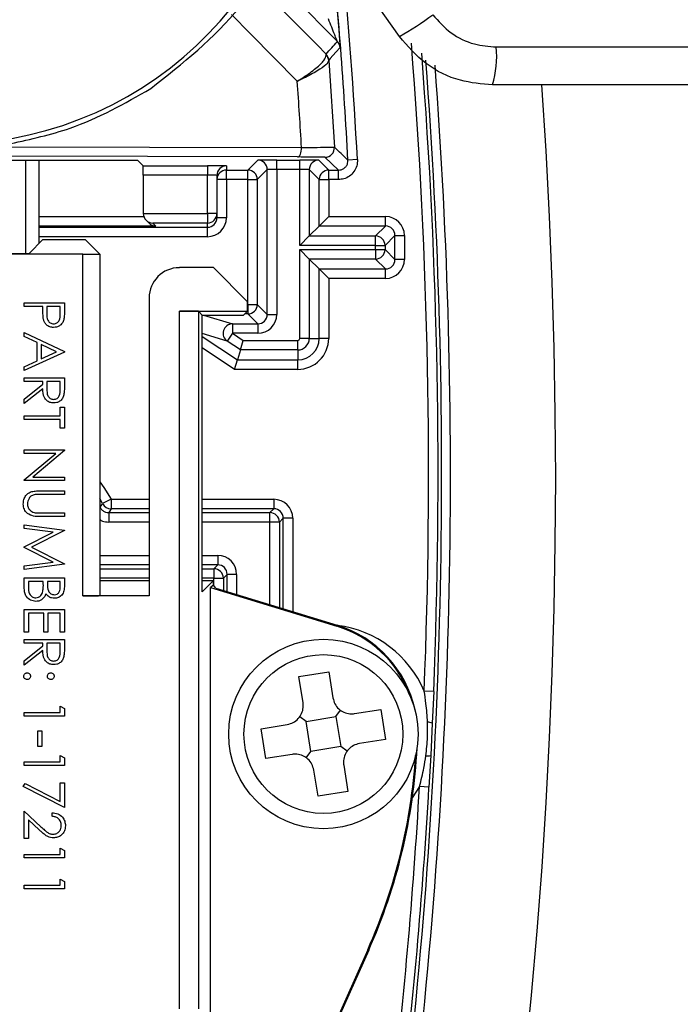
# Model space of a CAD drawing. Units: millimetres. Extents: x -0.1 to 65.8, y -0.2 to 51.1.
# Drawn here: x 30.6 to 31.3, y 41.5 to 42.6 of the extents above; entities that cross this region are included whole.
import ezdxf

# ---------------------------------------------------------------- set-up
doc = ezdxf.new("R2010")
doc.units = ezdxf.units.MM
doc.header["$PDSIZE"] = -1
doc.styles.add('Arial', font='ARIALUNI.ttf')
doc.dimstyles.new('Atlas', dxfattribs={"dimtxt": 0.5, "dimasz": 0.5, "dimexe": 0, "dimexo": 0.0625, "dimgap": 0.25, "dimtad": 0, "dimtih": 1, "dimtoh": 1, "dimdec": 4, "dimrnd": 1e-09, "dimzin": 12, "dimdsep": 46, "dimlunit": 4, "dimtxsty": 'Arial', "dimcen": 0.09, "dimadec": 0, "dimazin": 3, "dimtfac": 1, "dimtdec": 4, "dimtofl": 0, "dimtmove": 0, "dimatfit": 3, "dimfxl": 1, "dimfrac": 1, "dimtolj": 1, "dimtzin": 12, "dimarcsym": 0})

# ---------------------------------------------------------------- blocks, each defined once
blk = doc.blocks.new('*D6')
at = {"color": 0, "lineweight": -2, "transparency": 16777216}
for p, q in [((25.4485, 41.9978), (25.4485, 42.1778)), ((25.3585, 42.0878), (25.5385, 42.0878)), ((31.6789, 39.823), (31.209, 39.9939)), ((32.1789, 39.823), (31.6789, 39.823))]:
    blk.add_line(p, q, dxfattribs=at)
at = {"color": 0, "transparency": 16777216}
blk.add_solid([(31.2375, 40.0722), (31.1806, 39.9155), (30.7391, 40.1647)], dxfattribs=at)
at = {"layer": 'Defpoints', "color": 0, "transparency": 16777216}
for p in [(20.1579, 44.011), (30.7391, 40.1647)]:
    blk.add_point(p, dxfattribs=at)
at = {"color": 0, "transparency": 16777216, "insert": (32.4289, 40.3938), "char_height": 0.5, "attachment_point": 1, "style": 'Arial'}
blk.add_mtext('\\A1;∅11{\\H1x;\\S1#4;}" [∅286]', dxfattribs=at)

msp = doc.modelspace()

# ---------------------------------------------------------------- linework, layer by layer
at = {"color": 7, "linetype": 'Continuous', "lineweight": 25}
for p, q in [((31.03385, 42.54235), (30.97061, 42.63267)), ((31.13457, 42.53136), (31.80471, 42.53136)), ((30.95787, 42.52304), (30.95766, 42.52398)), ((30.96045, 42.51782), (30.96046, 42.5172)), ((30.96046, 42.5172), (30.96636, 42.42721)), ((31.78557, 42.49199), (31.1306, 42.49199)), ((30.92807, 42.41704), (30.56518, 42.41793)), ((30.56518, 42.41381), (30.76181, 42.41381)), ((30.65949, 42.32726), (30.65949, 42.41381)), ((30.76771, 42.4079), (30.76181, 42.41381)), ((30.76771, 42.4079), (30.83444, 42.4079)), ((30.83444, 42.4079), (30.83444, 42.39806)), ((30.85412, 42.4078), (30.85412, 42.40345)), ((30.87641, 42.40345), (30.88676, 42.4138)), ((30.90644, 42.4139), (30.93041, 42.4139)), ((30.90644, 42.40406), (30.90644, 42.4139)), ((30.93041, 42.40406), (30.93041, 42.4139)), ((30.95009, 42.4138), (30.96044, 42.40345)), ((30.97066, 42.40345), (30.95653, 42.41681)), ((30.99031, 42.41437), (30.98049, 42.41383)), ((30.83444, 42.39806), (30.76776, 42.39806)), ((30.76776, 42.39806), (30.76776, 42.35832)), ((30.83444, 42.35827), (30.83444, 42.39806)), ((30.84428, 42.39796), (30.84428, 42.35827)), ((30.85412, 42.40345), (30.87641, 42.40345)), ((30.85412, 42.39361), (30.85412, 42.40345)), ((30.87641, 42.39361), (30.87641, 42.40345)), ((30.8966, 42.40396), (30.88625, 42.39361)), ((30.8966, 42.2535), (30.8966, 42.40396)), ((30.93041, 42.40406), (30.90644, 42.40406)), ((30.90644, 42.40406), (30.90644, 42.2535)), ((30.93041, 42.32515), (30.93041, 42.40406)), ((30.94025, 42.40396), (30.94025, 42.33499)), ((30.9506, 42.39361), (30.94025, 42.40396)), ((30.96044, 42.40345), (30.97066, 42.40345)), ((30.96044, 42.39361), (30.96044, 42.40345)), ((30.97066, 42.39361), (30.97066, 42.40345)), ((30.85412, 42.39361), (30.84428, 42.39361)), ((30.85412, 42.39361), (30.85412, 42.35392)), ((30.87641, 42.39361), (30.85412, 42.39361)), ((30.87641, 42.39361), (30.88625, 42.39361)), ((30.87641, 42.26385), (30.87641, 42.39361)), ((30.88625, 42.39361), (30.88625, 42.26385)), ((30.9506, 42.34534), (30.9506, 42.39361)), ((30.9506, 42.39361), (30.96044, 42.39361)), ((30.97066, 42.39361), (30.96044, 42.39361)), ((30.96044, 42.39361), (30.96044, 42.35518)), ((30.76776, 42.35832), (30.76776, 42.35827)), ((30.76776, 42.35827), (30.83444, 42.35827)), ((30.84428, 42.35827), (30.83444, 42.35827)), ((30.83444, 42.35827), (30.83444, 42.34842)), ((30.84428, 42.35827), (30.84428, 42.35392)), ((30.77066, 42.35134), (30.77382, 42.34819)), ((30.83444, 42.34842), (30.77766, 42.34842)), ((30.77766, 42.34842), (30.78081, 42.34527)), ((30.83444, 42.34407), (30.83444, 42.34842)), ((30.85412, 42.35392), (30.84428, 42.35392)), ((30.9506, 42.34534), (30.96044, 42.35518)), ((30.96044, 42.35518), (31.01949, 42.35518)), ((31.01949, 42.34534), (31.01949, 42.35518)), ((30.83444, 42.33423), (30.83444, 42.34407)), ((30.9506, 42.34534), (30.94025, 42.33499)), ((31.01949, 42.34534), (30.9506, 42.34534)), ((31.00914, 42.33499), (31.01949, 42.34534)), ((30.66344, 42.33122), (30.6491, 42.31687)), ((30.66344, 42.33122), (30.7074, 42.33122)), ((30.7074, 42.33122), (30.7225, 42.31612)), ((30.93041, 42.32515), (30.94025, 42.33499)), ((30.94025, 42.33499), (31.00914, 42.33499)), ((31.00914, 42.32515), (31.00914, 42.33499)), ((31.02933, 42.3355), (31.01899, 42.32515)), ((31.02933, 42.31051), (31.02933, 42.3355)), ((31.02933, 42.3355), (31.03918, 42.3355)), ((31.03918, 42.3355), (31.03918, 42.31051)), ((30.70478, 42.31596), (30.38621, 42.31596)), ((30.70478, 41.96111), (30.70478, 42.31596)), ((30.7225, 42.31612), (30.7225, 41.96126)), ((31.00914, 42.32515), (30.93041, 42.32515)), ((30.93041, 42.32086), (31.00914, 42.32086)), ((30.93041, 42.22852), (30.93041, 42.32086)), ((30.94025, 42.31102), (30.93041, 42.32086)), ((31.00914, 42.32086), (31.00914, 42.32515)), ((31.00914, 42.32515), (31.01899, 42.32515)), ((31.00914, 42.32086), (31.01899, 42.32086)), ((31.00914, 42.32086), (31.00914, 42.31102)), ((31.01899, 42.32515), (31.01899, 42.32086)), ((31.01899, 42.32086), (31.02933, 42.31051)), ((30.94025, 42.31102), (30.94025, 42.22852)), ((31.00914, 42.31102), (30.94025, 42.31102)), ((30.9506, 42.30067), (30.94025, 42.31102)), ((31.01949, 42.30067), (31.00914, 42.31102)), ((31.03918, 42.31051), (31.02933, 42.31051)), ((30.84075, 42.30205), (30.80532, 42.30205)), ((30.87618, 42.26661), (30.84075, 42.30205)), ((30.9506, 42.30067), (31.01949, 42.30067)), ((30.9506, 42.22852), (30.9506, 42.30067)), ((30.96044, 42.29083), (30.9506, 42.30067)), ((31.01949, 42.29083), (31.01949, 42.30067)), ((31.01949, 42.29083), (30.96044, 42.29083)), ((30.96044, 42.29083), (30.96044, 42.22852)), ((30.64413, 42.2656), (30.68579, 42.2656)), ((30.64413, 42.26186), (30.64413, 42.2656)), ((30.68579, 42.2656), (30.68579, 42.25743)), ((30.77383, 42.27055), (30.77383, 41.96111)), ((30.87618, 42.25696), (30.87618, 42.26661)), ((30.66336, 42.26186), (30.64413, 42.26186)), ((30.66336, 42.25888), (30.66336, 42.26186)), ((30.66763, 42.26186), (30.66754, 42.25457)), ((30.68152, 42.26186), (30.66763, 42.26186)), ((30.68152, 42.25424), (30.68152, 42.26186)), ((30.80544, 42.25696), (30.87618, 42.25696)), ((30.80544, 41.53206), (30.80544, 42.25696)), ((30.82512, 42.25679), (30.82512, 41.53206)), ((30.82907, 42.25284), (30.82512, 42.25679)), ((30.87206, 42.25284), (30.87618, 42.25696)), ((30.87641, 42.26385), (30.87641, 42.25401)), ((30.87641, 42.26385), (30.88625, 42.26385)), ((30.88676, 42.24366), (30.87641, 42.25401)), ((30.88625, 42.26385), (30.8966, 42.2535)), ((30.82907, 42.25284), (30.87206, 42.25284)), ((30.82907, 41.96523), (30.82907, 42.25284)), ((30.86051, 42.24366), (30.86051, 42.23382)), ((30.86051, 42.24366), (30.88676, 42.24366)), ((30.88676, 42.24366), (30.88676, 42.23382)), ((30.8966, 42.2535), (30.90644, 42.2535)), ((30.64413, 42.23054), (30.64413, 42.23462)), ((30.64413, 42.23462), (30.68579, 42.21486)), ((30.86051, 42.23382), (30.85505, 42.22563)), ((30.86051, 42.23382), (30.87166, 42.22638)), ((30.88676, 42.23382), (30.86051, 42.23382)), ((30.65748, 42.2242), (30.64413, 42.23054)), ((30.65748, 42.20532), (30.65748, 42.2242)), ((30.86868, 42.21654), (30.85505, 42.22563)), ((30.86868, 42.21654), (30.87166, 42.22638)), ((30.87166, 42.22638), (30.92827, 42.22638)), ((30.92827, 42.21654), (30.92827, 42.22638)), ((30.94025, 42.22852), (30.93041, 42.22852)), ((30.94025, 42.22852), (30.9506, 42.22852)), ((30.96044, 42.22852), (30.9506, 42.22852)), ((30.68579, 42.21432), (30.64413, 42.19509)), ((30.66176, 42.22218), (30.66176, 42.20729)), ((30.67767, 42.21463), (30.66176, 42.22218)), ((30.66176, 42.20729), (30.67767, 42.21463)), ((30.68579, 42.21486), (30.68579, 42.21432)), ((30.86868, 42.21654), (30.86555, 42.20619)), ((30.92827, 42.21654), (30.86868, 42.21654)), ((30.92827, 42.21654), (30.92827, 42.20619)), ((30.64413, 42.19916), (30.65748, 42.20532)), ((30.86257, 42.19635), (30.86555, 42.20619)), ((30.86555, 42.20619), (30.92827, 42.20619)), ((30.92827, 42.19635), (30.92827, 42.20619)), ((30.64413, 42.19509), (30.64413, 42.19916)), ((30.92827, 42.19635), (30.86257, 42.19635)), ((30.64413, 42.18761), (30.68579, 42.18761)), ((30.64413, 42.18388), (30.64413, 42.18761)), ((30.66336, 42.18388), (30.64413, 42.18388)), ((30.66336, 42.18084), (30.66336, 42.18388)), ((30.66763, 42.18388), (30.66757, 42.17625)), ((30.68152, 42.18388), (30.66763, 42.18388)), ((30.68152, 42.17606), (30.68152, 42.18388)), ((30.68579, 42.18761), (30.68579, 42.17928)), ((30.64413, 42.16553), (30.66336, 42.18084)), ((30.66336, 42.17621), (30.64413, 42.16091)), ((30.64413, 42.16091), (30.64413, 42.16553)), ((30.68152, 42.15717), (30.68579, 42.15717)), ((30.68152, 42.14809), (30.68152, 42.15717)), ((30.68579, 42.15717), (30.68579, 42.13527)), ((30.64413, 42.14435), (30.64413, 42.14809)), ((30.64413, 42.14809), (30.68152, 42.14809)), ((30.68152, 42.14435), (30.64413, 42.14435)), ((30.68152, 42.13527), (30.68152, 42.14435)), ((30.68579, 42.13527), (30.68152, 42.13527)), ((30.64413, 42.11283), (30.68579, 42.11283)), ((30.64413, 42.10909), (30.64413, 42.11283)), ((30.68579, 42.11205), (30.653, 42.08452)), ((30.68579, 42.11283), (30.68579, 42.11205)), ((30.64413, 42.08164), (30.67685, 42.10909)), ((30.67685, 42.10909), (30.64413, 42.10909)), ((30.64413, 42.08078), (30.64413, 42.08164)), ((30.68579, 42.08078), (30.64413, 42.08078)), ((30.653, 42.08452), (30.68579, 42.08452)), ((30.68579, 42.08452), (30.68579, 42.08078)), ((30.66063, 42.0701), (30.68579, 42.0701)), ((30.68579, 42.0701), (30.68579, 42.06636)), ((30.68579, 42.06636), (30.66083, 42.06636)), ((30.72552, 42.05686), (30.7225, 42.06233)), ((30.73428, 42.06135), (30.72552, 42.05686)), ((30.73428, 42.06135), (30.73428, 42.05151)), ((30.90339, 42.06135), (30.90339, 42.05151)), ((30.73428, 42.05151), (30.73181, 42.04751)), ((30.8994, 42.04751), (30.90339, 42.05151)), ((30.68579, 42.04339), (30.66063, 42.04339)), ((30.66083, 42.04713), (30.68579, 42.04713)), ((30.68579, 42.04713), (30.68579, 42.04339)), ((30.73181, 42.04751), (30.73181, 42.03767)), ((30.8994, 42.03767), (30.8994, 42.04751)), ((30.91323, 42.04167), (30.90924, 42.03767)), ((30.92307, 42.04167), (30.91323, 42.04167)), ((30.64413, 42.03485), (30.68579, 42.02935)), ((30.64413, 42.03108), (30.64413, 42.03485)), ((30.67418, 42.0271), (30.64413, 42.03108)), ((30.68579, 42.02881), (30.65161, 42.01161)), ((30.68579, 42.02935), (30.68579, 42.02881)), ((30.90924, 42.03767), (30.8994, 42.03767)), ((30.64413, 42.012), (30.67418, 42.0271)), ((30.64413, 42.01116), (30.64413, 42.012)), ((30.67411, 41.99612), (30.64413, 42.01116)), ((30.65161, 42.01161), (30.68579, 41.99445)), ((30.8451, 42.00306), (30.8451, 41.99322)), ((30.64413, 41.99213), (30.67411, 41.99612)), ((30.68579, 41.99391), (30.64413, 41.98838)), ((30.64413, 41.98838), (30.64413, 41.99213)), ((30.68579, 41.99445), (30.68579, 41.99391)), ((30.84111, 41.98923), (30.8451, 41.99322)), ((30.84111, 41.98923), (30.84111, 41.97939)), ((30.64413, 41.97983), (30.68579, 41.97983)), ((30.64413, 41.96856), (30.64413, 41.97983)), ((30.68579, 41.97983), (30.68579, 41.9717)), ((30.84111, 41.97939), (30.85095, 41.97939)), ((30.85494, 41.98338), (30.85095, 41.97939)), ((30.85494, 41.96535), (30.85494, 41.98338)), ((30.86478, 41.98338), (30.85494, 41.98338)), ((30.6484, 41.97609), (30.6484, 41.97077)), ((30.66389, 41.97609), (30.6484, 41.97609)), ((30.66389, 41.97361), (30.66389, 41.97609)), ((30.66817, 41.97609), (30.66817, 41.97358)), ((30.68152, 41.97609), (30.66817, 41.97609)), ((30.68152, 41.97102), (30.68152, 41.97609)), ((30.7225, 41.97691), (30.77383, 41.97691)), ((30.82907, 41.97691), (30.84075, 41.97691)), ((30.84075, 41.97691), (30.82907, 41.96523)), ((30.84075, 41.97202), (30.83749, 41.96961)), ((30.83749, 41.22601), (30.83749, 41.96961)), ((30.83749, 41.96961), (30.96891, 41.92943)), ((30.84075, 41.97202), (30.84075, 41.97691)), ((30.84299, 41.96901), (30.84075, 41.97202)), ((30.84299, 41.96901), (30.96922, 41.93041)), ((30.77383, 41.96111), (30.70478, 41.96111)), ((30.64413, 41.94671), (30.68579, 41.94671)), ((30.64413, 41.92321), (30.64413, 41.94671)), ((30.6484, 41.94297), (30.6484, 41.92321)), ((30.66443, 41.94297), (30.6484, 41.94297)), ((30.66443, 41.92321), (30.66443, 41.94297)), ((30.6687, 41.94297), (30.6687, 41.92321)), ((30.68152, 41.94297), (30.6687, 41.94297)), ((30.68152, 41.92321), (30.68152, 41.94297)), ((30.68579, 41.94671), (30.68579, 41.92321)), ((30.96891, 41.92943), (30.96922, 41.93041)), ((30.6484, 41.92321), (30.64413, 41.92321)), ((30.6687, 41.92321), (30.66443, 41.92321)), ((30.68579, 41.92321), (30.68152, 41.92321)), ((30.64413, 41.91573), (30.68579, 41.91573)), ((30.64413, 41.91199), (30.64413, 41.91573)), ((30.66336, 41.91199), (30.64413, 41.91199)), ((30.64413, 41.89365), (30.66336, 41.90895)), ((30.66336, 41.90895), (30.66336, 41.91199)), ((30.66763, 41.91199), (30.66757, 41.90436)), ((30.68152, 41.91199), (30.66763, 41.91199)), ((30.68152, 41.90418), (30.68152, 41.91199)), ((30.68579, 41.91573), (30.68579, 41.90739)), ((30.66336, 41.90433), (30.64413, 41.88902)), ((30.64413, 41.88902), (30.64413, 41.89365)), ((30.92938, 41.87716), (30.96047, 41.88216)), ((30.93375, 41.84996), (30.92938, 41.87716)), ((30.96047, 41.88216), (30.96484, 41.85495)), ((31.06953, 41.86152), (31.05969, 41.86191)), ((31.06953, 41.86152), (31.06806, 41.82868)), ((30.68152, 41.84629), (30.68579, 41.84385)), ((30.68152, 41.83988), (30.68152, 41.84629)), ((30.64413, 41.83988), (30.68152, 41.83988)), ((30.64413, 41.83614), (30.64413, 41.83988)), ((30.68579, 41.83614), (30.64413, 41.83614)), ((30.68579, 41.84385), (30.68579, 41.83614)), ((30.93687, 41.83052), (30.93027, 41.8353)), ((30.93687, 41.83052), (30.96797, 41.83552)), ((30.96797, 41.83552), (30.97274, 41.84213)), ((30.96797, 41.83552), (30.97297, 41.80442)), ((30.9874, 41.83864), (31.01461, 41.84302)), ((31.01461, 41.84302), (31.01961, 41.81192)), ((30.89023, 41.82302), (30.91744, 41.8274)), ((30.94187, 41.79943), (30.93687, 41.83052)), ((31.06806, 41.82868), (31.06642, 41.79524)), ((30.65802, 41.82065), (30.66229, 41.82065)), ((30.65802, 41.80463), (30.65802, 41.82065)), ((30.66229, 41.82065), (30.66229, 41.80463)), ((30.89523, 41.79193), (30.89023, 41.82302)), ((30.66229, 41.80463), (30.65802, 41.80463)), ((30.97297, 41.80442), (30.94187, 41.79943)), ((30.97957, 41.79965), (30.97297, 41.80442)), ((31.01961, 41.81192), (30.9924, 41.80755)), ((30.68152, 41.79501), (30.68579, 41.79257)), ((30.68152, 41.7886), (30.68152, 41.79501)), ((30.92244, 41.7963), (30.89523, 41.79193)), ((30.93709, 41.79282), (30.94187, 41.79943)), ((31.06642, 41.79524), (31.06466, 41.76241)), ((30.64413, 41.7886), (30.68152, 41.7886)), ((30.64413, 41.78486), (30.64413, 41.7886)), ((30.68579, 41.78486), (30.64413, 41.78486)), ((30.68579, 41.79257), (30.68579, 41.78486)), ((30.97609, 41.78499), (30.98046, 41.75778)), ((30.94937, 41.75278), (30.945, 41.77999)), ((30.64306, 41.76296), (30.64484, 41.76619)), ((30.68579, 41.74106), (30.64306, 41.76296)), ((30.64484, 41.76619), (30.68152, 41.74739)), ((30.68152, 41.7667), (30.68579, 41.7667)), ((30.68152, 41.74739), (30.68152, 41.7667)), ((30.68579, 41.7667), (30.68579, 41.74106)), ((31.06466, 41.76241), (31.05484, 41.76298)), ((30.98046, 41.75778), (30.94937, 41.75278)), ((30.64413, 41.73732), (30.66137, 41.72117)), ((30.64413, 41.70901), (30.64413, 41.73732)), ((30.67297, 41.73198), (30.67297, 41.73572)), ((30.6484, 41.7284), (30.6484, 41.70901)), ((30.65953, 41.71798), (30.6484, 41.7284)), ((30.6484, 41.70901), (30.64413, 41.70901)), ((30.64413, 41.69245), (30.68152, 41.69245)), ((30.64413, 41.68872), (30.64413, 41.69245)), ((30.68152, 41.69886), (30.68579, 41.69642)), ((30.68152, 41.69245), (30.68152, 41.69886)), ((30.68579, 41.69642), (30.68579, 41.68872)), ((30.68579, 41.68872), (30.64413, 41.68872)), ((30.64413, 41.66041), (30.68152, 41.66041)), ((30.64413, 41.65667), (30.64413, 41.66041)), ((30.68152, 41.66682), (30.68579, 41.66437)), ((30.68152, 41.66041), (30.68152, 41.66682)), ((30.68579, 41.66437), (30.68579, 41.65667)), ((30.68579, 41.65667), (30.64413, 41.65667)), ((31.00105, 41.59338), (30.83749, 41.22601)), ((31.002, 41.59296), (30.84299, 41.23582)), ((31.00105, 41.59338), (31.002, 41.59296))]:
    msp.add_line(p, q, dxfattribs=at)
at = {"color": 8, "linetype": 'Continuous', "lineweight": 25}
for p, q in [((30.96943, 42.53693), (30.89425, 42.61341)), ((30.6064, 42.42773), (30.93224, 42.42693)), ((30.64542, 42.41381), (30.64542, 42.31678)), ((30.65949, 42.35511), (30.7683, 42.35511)), ((30.78081, 42.34527), (30.65949, 42.34527)), ((30.65949, 42.34407), (30.83444, 42.34407)), ((30.83444, 42.33423), (30.65949, 42.33423)), ((30.87641, 42.25401), (30.87323, 42.25401)), ((30.87618, 42.26385), (30.87641, 42.26385)), ((30.8302, 42.25284), (30.86051, 42.24366)), ((30.85505, 42.22563), (30.82907, 42.23349)), ((30.82907, 42.23051), (30.86555, 42.20619)), ((30.86257, 42.19635), (30.82907, 42.21868)), ((30.73428, 42.06135), (30.77383, 42.06135)), ((30.82907, 42.06135), (30.90339, 42.06135)), ((30.72295, 42.05308), (30.7225, 42.05286)), ((30.77383, 42.05151), (30.73428, 42.05151)), ((30.90339, 42.05151), (30.82907, 42.05151)), ((30.73181, 42.04751), (30.77383, 42.04751)), ((30.82907, 42.04751), (30.8994, 42.04751)), ((30.91323, 41.94753), (30.91323, 42.04167)), ((30.92307, 42.04167), (30.92307, 41.94452)), ((30.77383, 42.03767), (30.73181, 42.03767)), ((30.8994, 42.03767), (30.82907, 42.03767)), ((30.8994, 41.95176), (30.8994, 42.03767)), ((30.90924, 42.03767), (30.90924, 41.94875)), ((30.7225, 42.00306), (30.77383, 42.00306)), ((30.82907, 42.00306), (30.8451, 42.00306)), ((30.77383, 41.99322), (30.7225, 41.99322)), ((30.7225, 41.98923), (30.77383, 41.98923)), ((30.8451, 41.99322), (30.82907, 41.99322)), ((30.82907, 41.98923), (30.84111, 41.98923)), ((30.77383, 41.97939), (30.7225, 41.97939)), ((30.84111, 41.97939), (30.82907, 41.97939)), ((30.84111, 41.97154), (30.84111, 41.97939)), ((30.85095, 41.97939), (30.85095, 41.96657)), ((30.86478, 41.98338), (30.86478, 41.96234)), ((31.05484, 41.76298), (31.04731, 41.75102))]:
    msp.add_line(p, q, dxfattribs=at)
at = {"color": 8, "linetype": 'Continuous', "lineweight": 25, "flags": 128}
for points in [[(30.88445, 42.59826), (30.89035, 42.59227), (30.92527, 42.55685), (30.94829, 42.53349), (30.95766, 42.52398)], [(30.92781, 42.49578), (30.87914, 42.54516), (30.85952, 42.56507)], [(30.7225, 42.07952), (30.72679, 42.07379), (30.73428, 42.06135)]]:
    msp.add_lwpolyline(points, dxfattribs=at)
at = {"color": 7, "linetype": 'Continuous', "lineweight": 25, "flags": 128}
for points in [[(30.97223, 42.53078), (30.968, 42.52612), (30.96196, 42.51948), (30.96045, 42.51782)], [(30.92807, 42.41704), (30.92888, 42.41724), (30.92966, 42.41781), (30.93038, 42.41873), (30.93102, 42.41996), (30.93153, 42.42145), (30.93192, 42.42316), (30.93216, 42.42501), (30.93224, 42.42693)]]:
    msp.add_lwpolyline(points, dxfattribs=at)
at = {"color": 7, "linetype": 'Continuous', "lineweight": 25}
for radius in [0.09842, 0.08253]:
    msp.add_circle((30.95492, 41.81747), radius, dxfattribs=at)
for centre, radius, start, end in [((30.56518, 42.80693), 0.37628, 118.08029, 17.83471), ((25.42044, 42.10936), 5.56838, 3.13443, 5.52386), ((30.89253, 42.79772), 0.29187, 298.96068, 307.09966), ((25.44849, 42.08782), 6.535, 278.889037, 4.138391), ((25.44849, 42.08782), 6.49563, 279.072579, 3.941132), ((18.73624, 53.65468), 16.53044, 317.674216, 317.73488), ((30.96241, 42.53003), 0.00984, 4.34242, 44.50833), ((31.03413, 42.52162), 0.10091, 342.92748, 5.53965), ((30.95063, 42.51709), 0.00984, 4.21833, 44.45216), ((30.95093, 42.51647), 0.00955, 4.33852, 43.42295), ((25.44849, 42.08782), 5.62932, 353.20122, 4.37764), ((25.44849, 42.08782), 6.39721, 279.30209, 3.703557), ((25.44849, 42.08782), 6.37478, 279.335115, 3.672788), ((30.95653, 42.42665), 0.00984, 270.00198, 3.27824), ((20.44117, 31.30127), 15.31556, 46.516584, 46.58938), ((30.85412, 42.39796), 0.00984, 89.99961, 179.99961), ((30.88676, 42.40396), 0.00984, 0.00184, 89.99816), ((30.95009, 42.40396), 0.00984, 90.00184, 179.99816), ((30.85412, 42.39361), 0.00984, 89.99961, 179.99961), ((30.87641, 42.39361), 0.00984, 0.00184, 89.99816), ((30.96044, 42.39361), 0.00984, 90.00184, 179.99816), ((30.83444, 42.35827), 0.00984, 269.99961, 359.99961), ((30.83444, 42.35392), 0.01968, 270, 0), ((31.00914, 42.32515), 0.00984, 0.00184, 89.99816), ((31.00914, 42.32086), 0.00984, 270.00184, 359.99816), ((30.87641, 42.26385), 0.00984, 270.00184, 359.99816), ((30.86051, 42.23382), 0.00984, 90.01037, 236.29956), ((30.92827, 42.22852), 0.00214, 270, 0), ((30.92827, 42.22852), 0.01198, 270, 0), ((30.92827, 42.22852), 0.02233, 270, 0), ((30.92827, 42.22852), 0.03217, 270, 0), ((30.73428, 42.06135), 0.00984, 207.11378, 269.98856), ((30.89939, 42.03767), 0.00984, 0.02044, 89.97956), ((30.84111, 41.97938), 0.00984, 0.02044, 89.97956), ((30.93469, 41.81747), 0.11707, 20.79227, 73), ((30.93469, 41.81747), 0.1181, 12.19563, 73), ((31.06331, 41.81797), 0.01171, 66.0733, 90.92701), ((30.46254, 41.83314), 0.58948, 336, 356.31577), ((30.46254, 41.83314), 0.59051, 336, 357.08464), ((31.06274, 41.80636), 0.01171, 263.45136, 288.30507), ((25.44849, 42.08782), 5.61575, 353.20817, 356.68389), ((25.44849, 42.08782), 5.62559, 353.20817, 356.68389)]:
    msp.add_arc(centre, radius, start, end, dxfattribs=at)
at = {"color": 8, "linetype": 'Continuous', "lineweight": 25}
for centre, radius, start, end in [((25.42044, 42.10936), 5.57822, 3.13443, 5.32439), ((25.44849, 42.08782), 5.61575, 357.69447, 4.56929), ((25.44849, 42.08782), 6.47595, 279.14637, 3.84294), ((25.44849, 42.08782), 5.62559, 357.69447, 4.45794), ((25.44849, 42.08782), 5.63849, 353.20122, 4.32018), ((25.44849, 42.08782), 5.74765, 280.318199, 4.032269), ((30.95492, 41.81747), 0.11381, 22.98422, 82.6864)]:
    msp.add_arc(centre, radius, start, end, dxfattribs=at)
at = {"color": 7, "linetype": 'Continuous', "lineweight": 25}
for centre, major_axis, ratio, start_param, end_param in [((25.45884, 42.10979), (5.48223, 0.06145), 0.999997, 0.0466689, 0.0592529), ((30.76771, 42.39806), (0, 0.00984), 0.005236, 4.712389, 6.2779493), ((30.83444, 42.4078), (0.01968, 0), 0.005236, 0, 1.5707963), ((30.90644, 42.4138), (0.01968, 0), 0.005236, 1.5707963, 3.1363567), ((30.93041, 42.4138), (0.01968, 0), 0.005236, 0.005236, 1.5707963), ((30.83444, 42.39796), (0.00984, 0), 0.0104721, 0, 1.5707963), ((30.90644, 42.40396), (0.00984, 0), 0.0104721, 1.5707963, 3.1363567), ((30.93041, 42.40396), (0.00984, 0), 0.0104721, 0.005236, 1.5707963), ((30.77766, 42.35827), (0.00915, -0.00379), 0.9926225, 3.5369166, 5.1024769), ((30.78081, 42.35511), (0.00915, -0.00379), 0.9926225, 4.3170651, 5.1024769), ((30.83444, 42.35392), (0, 0.00984), 0.9999589, 3.1415927, 4.712389), ((31.01949, 42.3355), (-0.01392, -0.01392), 0.9999726, 2.3562082, 3.9269771), ((31.01949, 42.3355), (0.00696, 0.00696), 0.9999178, 5.4978009, 7.0685698), ((30.62942, 42.31688), (0.01968, 0), 0.0087269, 4.712389, 6.2744587), ((30.70478, 42.31612), (0.01772, 0), 0.0087269, 4.712389, 6.291912), ((31.01949, 42.31052), (0.00696, -0.00696), 0.9999178, 5.4978009, 7.0685698), ((31.01949, 42.31052), (-0.01392, 0.01392), 0.9999726, 2.3562082, 3.9269771), ((30.80532, 42.27055), (-0.02227, 0.02227), 0.9999239, 5.4978252, 7.0685454), ((30.80544, 42.25679), (0.01968, 0), 0.0087269, 0.0087266, 1.5707963), ((30.88676, 42.2535), (0.01392, -0.01392), 0.9999726, 5.4978009, 7.0685698), ((30.88676, 42.2535), (0.00696, -0.00696), 0.9999178, 5.4978009, 7.0685698), ((30.90338, 42.04166), (0.01392, 0.01392), 0.9996955, 5.4979394, 7.0684312), ((30.90338, 42.04166), (0.00697, 0.00697), 0.999087, 5.4979394, 7.0684312), ((30.8451, 41.98337), (0.01392, 0.01392), 0.9996955, 5.4979394, 7.0684312), ((30.8451, 41.98337), (0.00697, 0.00697), 0.999087, 5.4979394, 7.0684312), ((30.70478, 41.96126), (0.01772, 0), 0.0087269, 4.712389, 6.291912)]:
    msp.add_ellipse(centre, major_axis=major_axis, ratio=ratio, start_param=start_param, end_param=end_param, dxfattribs=at)
for points, knots in [([(30.77544, 42.4881), (30.80856, 42.51427), (30.85991, 42.55486), (30.90769, 42.63065), (30.93438, 42.69528), (30.94971, 42.76479), (30.94905, 42.81167), (30.94871, 42.83545)], [0, 0, 0, 0, 0.3092267, 0.4793694, 0.6546098, 0.8247636, 1, 1, 1, 1]), ([(30.96882, 42.5746), (30.96908, 42.57159), (30.96975, 42.56357), (30.97073, 42.5514), (30.97155, 42.5407), (30.97199, 42.53461), (30.97221, 42.53139), (30.97222, 42.53098), (30.97223, 42.53078)], [0, 0, 0, 0, 0.1746272, 0.4646339, 0.674576, 0.8134597, 0.9064676, 1, 1, 1, 1]), ([(31.06858, 42.56493), (31.07452, 42.5582), (31.08644, 42.5447), (31.11033, 42.5334), (31.12692, 42.532), (31.13457, 42.53136)], [0, 0, 0, 0, 0.3485485, 0.6995592, 1, 1, 1, 1]), ([(30.96943, 42.53693), (30.96942, 42.53698), (30.96938, 42.53708), (30.96906, 42.53793), (30.96821, 42.5401), (30.96631, 42.54492), (30.96351, 42.55199), (30.96127, 42.55758), (30.96013, 42.56044)], [0, 0, 0, 0, 0.0494185, 0.0899654, 0.1935651, 0.3744485, 0.6799187, 1, 1, 1, 1]), ([(31.1306, 42.49199), (31.11937, 42.49296), (31.09496, 42.49506), (31.05989, 42.51212), (31.04254, 42.53227), (31.03385, 42.54235)], [0, 0, 0, 0, 0.2985986, 0.6491411, 1, 1, 1, 1]), ([(30.92781, 42.49578), (30.92791, 42.49584), (30.92866, 42.4963), (30.93072, 42.49759), (30.93786, 42.5022), (30.94777, 42.50944), (30.95659, 42.51785), (30.95744, 42.5213), (30.95787, 42.52304)], [0, 0, 0, 0, 0.00516225, 0.04171976, 0.1154075, 0.41858739, 0.7080089, 1, 1, 1, 1]), ([(30.96046, 42.5172), (30.95986, 42.51583), (30.95868, 42.51312), (30.94906, 42.50651), (30.93847, 42.50082), (30.93089, 42.4972), (30.92871, 42.49619), (30.92791, 42.49582), (30.92781, 42.49578)], [0, 0, 0, 0, 0.291991, 0.5814184, 0.8845973, 0.958245, 0.994838, 1, 1, 1, 1]), ([(30.62996, 42.43104), (30.65092, 42.43561), (30.70351, 42.44706), (30.74843, 42.47269), (30.77544, 42.4881)], [0, 0, 0, 0, 0.3986015, 1, 1, 1, 1]), ([(30.93224, 42.42693), (30.938, 42.42698), (30.94952, 42.42709), (30.9612, 42.42719), (30.96591, 42.42722), (30.96627, 42.42721), (30.96636, 42.42721)], [0, 0, 0, 0, 0.2992837, 0.5986169, 0.8977283, 1, 1, 1, 1]), ([(30.95653, 42.41681), (30.95646, 42.41682), (30.95616, 42.41686), (30.95222, 42.41692), (30.94248, 42.417), (30.93287, 42.41703), (30.92807, 42.41704)], [0, 0, 0, 0, 0.1022434, 0.401311, 0.7006604, 1, 1, 1, 1]), ([(30.99031, 42.41437), (30.99022, 42.41215), (30.99003, 42.40771), (30.98696, 42.40163), (30.98222, 42.39692), (30.97649, 42.39408), (30.97247, 42.39376), (30.97066, 42.39361)], [0, 0, 0, 0, 0.2074938, 0.4149878, 0.6224784, 0.8299672, 1, 1, 1, 1]), ([(30.97066, 42.40345), (30.97157, 42.40353), (30.97357, 42.40369), (30.97644, 42.4051), (30.97881, 42.40746), (30.98034, 42.4105), (30.98044, 42.41272), (30.98049, 42.41383)], [0, 0, 0, 0, 0.1700358, 0.3775236, 0.5850108, 0.792503, 1, 1, 1, 1]), ([(30.66404, 42.24827), (30.6638, 42.25025), (30.66335, 42.25377), (30.66336, 42.25732), (30.66336, 42.25888)], [0, 0, 0, 0, 0.5596942, 1, 1, 1, 1]), ([(30.66754, 42.25457), (30.66753, 42.25203), (30.66752, 42.24885), (30.66961, 42.24578), (30.67152, 42.24417), (30.67337, 42.24389), (30.6746, 42.2437)], [0, 0, 0, 0, 0.49972063, 0.62534981, 0.75108252, 1, 1, 1, 1]), ([(30.6746, 42.2437), (30.6758, 42.24389), (30.6776, 42.24417), (30.67947, 42.24571), (30.68158, 42.24865), (30.68155, 42.25176), (30.68152, 42.25424)], [0, 0, 0, 0, 0.2489693, 0.3747291, 0.500383, 1, 1, 1, 1]), ([(30.68579, 42.25743), (30.6858, 42.25565), (30.68581, 42.25247), (30.68536, 42.24932), (30.68517, 42.24794)], [0, 0, 0, 0, 0.5603137, 1, 1, 1, 1]), ([(30.67462, 42.23996), (30.67324, 42.24006), (30.6705, 42.24026), (30.66716, 42.24235), (30.665, 42.24518), (30.66436, 42.24724), (30.66404, 42.24827)], [0, 0, 0, 0, 0.2800989, 0.5593238, 0.7794579, 1, 1, 1, 1]), ([(30.68517, 42.24794), (30.68471, 42.24667), (30.6838, 42.24414), (30.68098, 42.24153), (30.67778, 42.24015), (30.67567, 42.24002), (30.67462, 42.23996)], [0, 0, 0, 0, 0.2797054, 0.5593809, 0.7795086, 1, 1, 1, 1]), ([(30.67465, 42.16144), (30.67333, 42.16155), (30.6707, 42.16177), (30.6672, 42.16383), (30.6637, 42.16852), (30.6635, 42.17304), (30.66336, 42.17621)], [0, 0, 0, 0, 0.1871202, 0.3739789, 0.5609112, 1, 1, 1, 1]), ([(30.66757, 42.17625), (30.66758, 42.17369), (30.66759, 42.17049), (30.66963, 42.16733), (30.67154, 42.16567), (30.67341, 42.16538), (30.67466, 42.16518)], [0, 0, 0, 0, 0.4998271, 0.6254978, 0.7512079, 1, 1, 1, 1]), ([(30.67466, 42.16518), (30.67527, 42.16523), (30.67649, 42.16532), (30.67815, 42.16614), (30.67956, 42.16732), (30.6816, 42.17041), (30.68156, 42.17355), (30.68152, 42.17606)], [0, 0, 0, 0, 0.12530739, 0.25061699, 0.37595425, 0.50128061, 1, 1, 1, 1]), ([(30.68579, 42.17928), (30.6858, 42.17751), (30.68581, 42.17435), (30.6854, 42.17121), (30.68523, 42.16984)], [0, 0, 0, 0, 0.56023967, 1, 1, 1, 1]), ([(30.68523, 42.16984), (30.68479, 42.16853), (30.68393, 42.16592), (30.68112, 42.16317), (30.67788, 42.16165), (30.67573, 42.16151), (30.67465, 42.16144)], [0, 0, 0, 0, 0.27979715, 0.55949981, 0.77962646, 1, 1, 1, 1]), ([(30.65185, 42.06936), (30.65348, 42.06962), (30.65639, 42.0701), (30.65933, 42.0701), (30.66063, 42.0701)], [0, 0, 0, 0, 0.5594986, 1, 1, 1, 1]), ([(30.64306, 42.05634), (30.64317, 42.05792), (30.64338, 42.06108), (30.64546, 42.06507), (30.64837, 42.06799), (30.65069, 42.0689), (30.65185, 42.06936)], [0, 0, 0, 0, 0.28022079, 0.5599142, 0.77995189, 1, 1, 1, 1]), ([(30.65529, 42.06619), (30.65401, 42.06593), (30.65147, 42.0654), (30.6482, 42.06183), (30.64766, 42.05855), (30.64733, 42.05655)], [0, 0, 0, 0, 0.2810568, 0.5608207, 1, 1, 1, 1]), ([(30.66083, 42.06636), (30.65979, 42.06637), (30.65795, 42.06637), (30.6561, 42.06625), (30.65529, 42.06619)], [0, 0, 0, 0, 0.5601244, 1, 1, 1, 1]), ([(30.66063, 42.04339), (30.65831, 42.04343), (30.65369, 42.0435), (30.64754, 42.04601), (30.64365, 42.05086), (30.64326, 42.05451), (30.64306, 42.05634)], [0, 0, 0, 0, 0.2816547, 0.5601107, 0.7800798, 1, 1, 1, 1]), ([(30.64733, 42.05655), (30.64746, 42.0554), (30.6477, 42.0531), (30.64947, 42.05032), (30.65179, 42.04843), (30.6535, 42.04785), (30.65436, 42.04756)], [0, 0, 0, 0, 0.2797867, 0.5593768, 0.7795688, 1, 1, 1, 1]), ([(30.72295, 42.05308), (30.72302, 42.05319), (30.72339, 42.05373), (30.72426, 42.05499), (30.72504, 42.05614), (30.72552, 42.05686)], [0, 0, 0, 0, 0.0860602, 0.4303008, 1, 1, 1, 1]), ([(30.72295, 42.05308), (30.72311, 42.05276), (30.72379, 42.05147), (30.72555, 42.04954), (30.72849, 42.04784), (30.7307, 42.04762), (30.73181, 42.04751)], [0, 0, 0, 0, 0.0979977, 0.3986531, 0.6993134, 1, 1, 1, 1]), ([(30.65436, 42.04756), (30.65556, 42.0474), (30.65771, 42.04712), (30.65988, 42.04713), (30.66083, 42.04713)], [0, 0, 0, 0, 0.55962443, 1, 1, 1, 1]), ([(30.65596, 41.95526), (30.65409, 41.95551), (30.65035, 41.956), (30.64639, 41.95975), (30.64438, 41.96416), (30.64421, 41.96709), (30.64413, 41.96856)], [0, 0, 0, 0, 0.2791411, 0.5586537, 0.779059, 1, 1, 1, 1]), ([(30.6484, 41.97077), (30.64841, 41.96804), (30.64841, 41.96396), (30.65161, 41.96037), (30.65398, 41.95917), (30.6553, 41.95905), (30.65596, 41.959)], [0, 0, 0, 0, 0.4993602, 0.748736, 0.8743989, 1, 1, 1, 1]), ([(30.6634, 41.96582), (30.66358, 41.96727), (30.6639, 41.96985), (30.6639, 41.97246), (30.66389, 41.97361)], [0, 0, 0, 0, 0.559734, 1, 1, 1, 1]), ([(30.66817, 41.97358), (30.66817, 41.97096), (30.66818, 41.96769), (30.67029, 41.96446), (30.67174, 41.96321), (30.67349, 41.96236), (30.67476, 41.96225), (30.67539, 41.9622)], [0, 0, 0, 0, 0.4986071, 0.6240085, 0.7494012, 0.8747358, 1, 1, 1, 1]), ([(30.67539, 41.9622), (30.67642, 41.96232), (30.67796, 41.96251), (30.67955, 41.96382), (30.68133, 41.96631), (30.68144, 41.96893), (30.68152, 41.97102)], [0, 0, 0, 0, 0.2492836, 0.3749253, 0.5006447, 1, 1, 1, 1]), ([(30.68579, 41.9717), (30.68576, 41.96992), (30.68568, 41.96636), (30.68356, 41.96167), (30.67966, 41.95893), (30.67687, 41.95862), (30.67547, 41.95846)], [0, 0, 0, 0, 0.2813174, 0.559922, 0.7799345, 1, 1, 1, 1]), ([(30.65596, 41.959), (30.65698, 41.95912), (30.65902, 41.95937), (30.662, 41.96178), (30.66287, 41.96429), (30.6634, 41.96582)], [0, 0, 0, 0, 0.2799437, 0.5604286, 1, 1, 1, 1]), ([(30.66661, 41.96328), (30.6661, 41.96203), (30.66509, 41.95954), (30.6623, 41.95691), (30.65911, 41.95549), (30.65701, 41.95533), (30.65596, 41.95526)], [0, 0, 0, 0, 0.2803823, 0.5596055, 0.7797648, 1, 1, 1, 1]), ([(30.67547, 41.95846), (30.67449, 41.95853), (30.67252, 41.95868), (30.66918, 41.96005), (30.66758, 41.96206), (30.66661, 41.96328)], [0, 0, 0, 0, 0.2808667, 0.5615271, 1, 1, 1, 1]), ([(30.68579, 41.90739), (30.6858, 41.90562), (30.68581, 41.90246), (30.6854, 41.89933), (30.68523, 41.89795)], [0, 0, 0, 0, 0.5602397, 1, 1, 1, 1]), ([(30.67465, 41.88956), (30.67333, 41.88967), (30.6707, 41.88988), (30.6672, 41.89194), (30.6637, 41.89664), (30.6635, 41.90116), (30.66336, 41.90433)], [0, 0, 0, 0, 0.1871202, 0.3739789, 0.5609112, 1, 1, 1, 1]), ([(30.66757, 41.90436), (30.66758, 41.9018), (30.66759, 41.8986), (30.66963, 41.89544), (30.67154, 41.89379), (30.67341, 41.89349), (30.67466, 41.8933)], [0, 0, 0, 0, 0.4998271, 0.6254978, 0.7512079, 1, 1, 1, 1]), ([(30.68523, 41.89795), (30.68479, 41.89665), (30.68393, 41.89403), (30.68112, 41.89128), (30.67788, 41.88976), (30.67573, 41.88963), (30.67465, 41.88956)], [0, 0, 0, 0, 0.2797971, 0.5594998, 0.7796265, 1, 1, 1, 1]), ([(30.67466, 41.8933), (30.67527, 41.89334), (30.67649, 41.89343), (30.67815, 41.89426), (30.67956, 41.89543), (30.6816, 41.89852), (30.68156, 41.90167), (30.68152, 41.90418)], [0, 0, 0, 0, 0.1253074, 0.250617, 0.3759543, 0.5012806, 1, 1, 1, 1]), ([(30.6436, 41.87754), (30.64366, 41.87805), (30.64378, 41.87907), (30.64473, 41.8802), (30.64586, 41.8809), (30.64667, 41.88097), (30.64707, 41.88101)], [0, 0, 0, 0, 0.2795812, 0.5591432, 0.7795754, 1, 1, 1, 1]), ([(30.64707, 41.87407), (30.64656, 41.87413), (30.64553, 41.87425), (30.6444, 41.8752), (30.6437, 41.87633), (30.64363, 41.87714), (30.6436, 41.87754)], [0, 0, 0, 0, 0.27946914, 0.55935777, 0.77967393, 1, 1, 1, 1]), ([(30.64707, 41.88101), (30.64758, 41.88095), (30.6486, 41.88083), (30.64974, 41.87989), (30.65043, 41.87875), (30.6505, 41.87794), (30.65054, 41.87754)], [0, 0, 0, 0, 0.2795762, 0.5592837, 0.7795524, 1, 1, 1, 1]), ([(30.65054, 41.87754), (30.65048, 41.87703), (30.65036, 41.876), (30.64941, 41.87488), (30.64828, 41.87416), (30.64747, 41.8741), (30.64707, 41.87407)], [0, 0, 0, 0, 0.2796016, 0.559212, 0.7794752, 1, 1, 1, 1]), ([(30.66817, 41.87754), (30.66823, 41.87805), (30.66835, 41.87908), (30.66929, 41.88021), (30.67043, 41.8809), (30.67124, 41.88098), (30.67164, 41.88101)], [0, 0, 0, 0, 0.2796468, 0.5592988, 0.77961483, 1, 1, 1, 1]), ([(30.67164, 41.87407), (30.67112, 41.87412), (30.6701, 41.87424), (30.66897, 41.87519), (30.66827, 41.87633), (30.6682, 41.87714), (30.66817, 41.87754)], [0, 0, 0, 0, 0.2795175, 0.5593264, 0.7795441, 1, 1, 1, 1]), ([(30.67164, 41.88101), (30.67215, 41.88095), (30.67317, 41.88082), (30.6743, 41.87988), (30.675, 41.87874), (30.67507, 41.87794), (30.67511, 41.87754)], [0, 0, 0, 0, 0.2795852, 0.5594544, 0.7796968, 1, 1, 1, 1]), ([(30.67511, 41.87754), (30.67505, 41.87703), (30.67494, 41.876), (30.67398, 41.87488), (30.67285, 41.87416), (30.67204, 41.8741), (30.67164, 41.87407)], [0, 0, 0, 0, 0.2796016, 0.559212, 0.7794752, 1, 1, 1, 1]), ([(30.96484, 41.85495), (30.96539, 41.85285), (30.96649, 41.84863), (30.97067, 41.84337), (30.97615, 41.83977), (30.98202, 41.83818), (30.98576, 41.8385), (30.9874, 41.83864)], [0, 0, 0, 0, 0.2119869, 0.4241467, 0.6325263, 0.8391974, 1, 1, 1, 1]), ([(31.06312, 41.82969), (31.06273, 41.83624), (31.06208, 41.84703), (31.06037, 41.85771), (31.05969, 41.86191)], [0, 0, 0, 0, 0.607102, 1, 1, 1, 1]), ([(30.91744, 41.8274), (30.91955, 41.82795), (30.92377, 41.82904), (30.92902, 41.83322), (30.93262, 41.83871), (30.93421, 41.84457), (30.93389, 41.84832), (30.93375, 41.84996)], [0, 0, 0, 0, 0.2119869, 0.4241467, 0.6325263, 0.8391974, 1, 1, 1, 1]), ([(31.0614, 41.79472), (31.06213, 41.80126), (31.06342, 41.81288), (31.06321, 41.82457), (31.06312, 41.82969)], [0, 0, 0, 0, 0.5625495, 1, 1, 1, 1]), ([(30.9924, 41.80755), (30.99029, 41.807), (30.98607, 41.8059), (30.98082, 41.80172), (30.97722, 41.79624), (30.97562, 41.79037), (30.97595, 41.78663), (30.97609, 41.78499)], [0, 0, 0, 0, 0.2119869, 0.4241467, 0.6325263, 0.8391974, 1, 1, 1, 1]), ([(30.945, 41.77999), (30.94445, 41.7821), (30.94335, 41.78632), (30.93917, 41.79157), (30.93369, 41.79517), (30.92782, 41.79677), (30.92408, 41.79644), (30.92244, 41.7963)], [0, 0, 0, 0, 0.21198695, 0.42414672, 0.63252626, 0.83919743, 1, 1, 1, 1]), ([(31.05484, 41.76298), (31.05647, 41.76935), (31.05916, 41.77983), (31.06077, 41.79052), (31.0614, 41.79472)], [0, 0, 0, 0, 0.60726163, 1, 1, 1, 1]), ([(30.67297, 41.73572), (30.675, 41.73548), (30.67905, 41.73499), (30.68367, 41.73144), (30.68645, 41.72692), (30.68673, 41.72373), (30.68686, 41.72213)], [0, 0, 0, 0, 0.2800291, 0.5595146, 0.7796675, 1, 1, 1, 1]), ([(30.68259, 41.72233), (30.68244, 41.72375), (30.68215, 41.72659), (30.67955, 41.72981), (30.67629, 41.73154), (30.67408, 41.73183), (30.67297, 41.73198)], [0, 0, 0, 0, 0.27969874, 0.55884664, 0.77917619, 1, 1, 1, 1]), ([(30.67414, 41.71329), (30.67543, 41.71346), (30.67801, 41.71381), (30.68074, 41.71636), (30.68236, 41.71929), (30.68251, 41.72131), (30.68259, 41.72233)], [0, 0, 0, 0, 0.2791258, 0.5589784, 0.77935, 1, 1, 1, 1]), ([(30.68686, 41.72213), (30.68669, 41.72028), (30.68634, 41.71656), (30.68295, 41.71244), (30.67883, 41.70994), (30.67593, 41.70968), (30.67448, 41.70955)], [0, 0, 0, 0, 0.2798903, 0.5592237, 0.7795824, 1, 1, 1, 1]), ([(30.67448, 41.70955), (30.67247, 41.7098), (30.66916, 41.71022), (30.66536, 41.71289), (30.66237, 41.71533), (30.66048, 41.7171), (30.65953, 41.71798)], [0, 0, 0, 0, 0.3383704, 0.5587482, 0.7793608, 1, 1, 1, 1]), ([(30.66137, 41.72117), (30.66264, 41.71996), (30.66473, 41.71799), (30.6678, 41.71544), (30.67074, 41.71362), (30.67301, 41.7134), (30.67414, 41.71329)], [0, 0, 0, 0, 0.3405416, 0.5608502, 0.7805986, 1, 1, 1, 1])]:
    msp.add_open_spline(points, degree=3, knots=knots, dxfattribs=at)
at = {"color": 8, "linetype": 'Continuous', "lineweight": 25}
msp.add_open_spline([(30.7225, 42.04034), (30.72341, 42.03976), (30.72621, 42.03801), (30.72956, 42.03781), (30.73181, 42.03767)], degree=3, knots=[0, 0, 0, 0, 0.3263011, 1, 1, 1, 1], dxfattribs=at)

# ---------------------------------------------------------------- dimensions: what is measured, and where the dimension line sits
dim = msp.add_diameter_dim_2p(p1=(20.15786, 44.01098), p2=(30.73911, 40.16467), dimstyle='Atlas')
dim.commit()
dim.dimension.update_dxf_attribs({"geometry": '*D6', "text_midpoint": (34.69816, 39.82304)})

doc.saveas('drawing.dxf')
